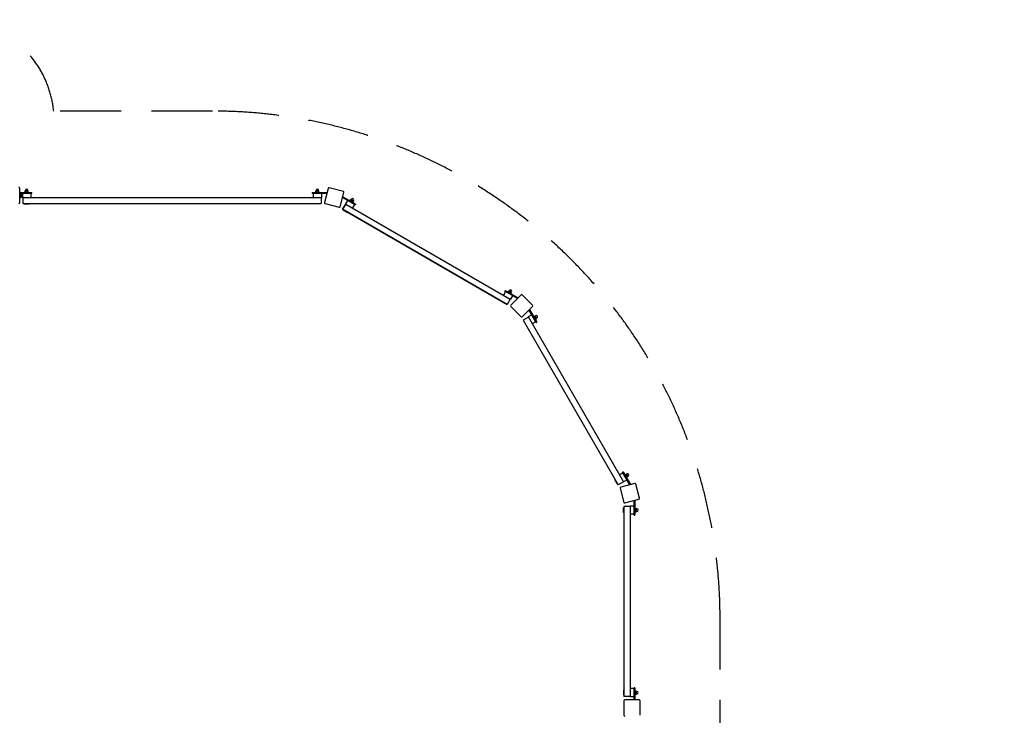
# Model space of a CAD drawing. Units: millimetres. Extents: x -11608 to 12392, y -6664 to 7336.
# Drawn here: x 7542 to 12392, y 3010 to 6436 of the extents above; entities that cross this region are included whole.
import ezdxf

# ---------------------------------------------------------------- set-up
doc = ezdxf.new("R2010")
doc.units = ezdxf.units.MM
doc.header["$LTSCALE"] = 120
doc.linetypes.add('DASHED', pattern=[0.75, 0.5, -0.25])
doc.layers.add('SW_Toestellen', color=2, linetype='Continuous')

msp = doc.modelspace()

# ---------------------------------------------------------------- linework, layer by layer
at = {"layer": 'SW_Toestellen'}
for p, q in [((7541.8, 5534.5), (7541.8, 5606.5)), ((7541.8, 5584.5), (7597.8, 5584.5)), ((7541.8, 5584.5), (7597.8, 5584.5)), ((7597.8, 5580.5), (7541.8, 5580.5)), ((7597.8, 5580.5), (7541.8, 5580.5)), ((7543.8, 5580.5), (7543.8, 5560.5)), ((7544.4, 5577.8), (7543.8, 5577.8)), ((7544.4, 5580.3), (7549.5, 5580.3)), ((7544.4, 5575.4), (7544.4, 5580.3)), ((7550.2, 5579), (7549.5, 5580.3)), ((7550.2, 5577.8), (7550.2, 5579)), ((7550.2, 5570.5), (7550.2, 5577.8)), ((7555.9, 5580.5), (7555.9, 5560.5)), ((7567.9, 5586.1), (7583.9, 5586.1)), ((7567.9, 5584.5), (7567.9, 5586.1)), ((7569.4, 5592.6), (7568.4, 5592)), ((7568.4, 5586.7), (7568.4, 5592)), ((7569.4, 5586.1), (7568.4, 5586.7)), ((7570.3, 5592.6), (7569.4, 5592.6)), ((7569.6, 5592.6), (7569.6, 5594.8)), ((7575.9, 5592.6), (7570.3, 5592.6)), ((7572.1, 5586.7), (7572.1, 5592)), ((7581.5, 5592.6), (7575.9, 5592.6)), ((7579.6, 5586.7), (7579.6, 5592)), ((7582.4, 5592.6), (7581.5, 5592.6)), ((7582.1, 5592.6), (7582.1, 5594.8)), ((7582.4, 5592.6), (7583.4, 5592)), ((7582.4, 5586.1), (7583.4, 5586.7)), ((7583.4, 5586.7), (7583.4, 5592)), ((7583.9, 5584.5), (7583.9, 5586.1)), ((7595.9, 5580.5), (7595.9, 5560.5)), ((7597.8, 5584.5), (7601.8, 5584.5)), ((7597.8, 5584.5), (7601.8, 5584.5)), ((7601.8, 5580.5), (7597.8, 5580.5)), ((7601.8, 5580.5), (7597.8, 5580.5)), ((7601.8, 5580.5), (7601.8, 5584.5)), ((7601.8, 5580.5), (7601.8, 5584.5)), ((8981.8, 5584.5), (8981.8, 5580.5)), ((8981.8, 5584.5), (8985.8, 5584.5)), ((8981.8, 5584.5), (8981.8, 5580.5)), ((8981.8, 5584.5), (8985.8, 5584.5)), ((8985.8, 5580.5), (8981.8, 5580.5)), ((8985.8, 5580.5), (8981.8, 5580.5)), ((8985.8, 5584.5), (9041.8, 5584.5)), ((8985.8, 5584.5), (9054.8, 5584.5)), ((9041.8, 5580.5), (8985.8, 5580.5)), ((9054.8, 5580.5), (8985.8, 5580.5)), ((8987.8, 5580.5), (8987.8, 5560.5)), ((8999.8, 5586.1), (9015.8, 5586.1)), ((8999.8, 5584.5), (8999.8, 5586.1)), ((9001.3, 5592.6), (9000.3, 5592)), ((9000.3, 5586.7), (9000.3, 5592)), ((9001.3, 5586.1), (9000.3, 5586.7)), ((9002.2, 5592.6), (9001.3, 5592.6)), ((9001.5, 5592.6), (9001.5, 5594.8)), ((9007.8, 5592.6), (9002.2, 5592.6)), ((9004, 5586.7), (9004, 5592)), ((9013.4, 5592.6), (9007.8, 5592.6)), ((9011.5, 5586.7), (9011.5, 5592)), ((9014.3, 5592.6), (9013.4, 5592.6)), ((9014, 5592.6), (9014, 5594.8)), ((9014.3, 5592.6), (9015.3, 5592)), ((9014.3, 5586.1), (9015.3, 5586.7)), ((9015.3, 5586.7), (9015.3, 5592)), ((9015.8, 5584.5), (9015.8, 5586.1)), ((9027.8, 5580.5), (9027.8, 5560.5)), ((9041.8, 5584.5), (9041.8, 5580.5)), ((9061.9, 5604.8), (9043.3, 5535.3)), ((9054.8, 5584.5), (9054.8, 5580.5)), ((9136.3, 5589), (9066.8, 5607.7)), ((9120.5, 5514.6), (9139.2, 5584.1)), ((7541.8, 5560.5), (7543.8, 5560.5)), ((7544.4, 5563.2), (7543.8, 5563.2)), ((7544.4, 5575.4), (7549.5, 5575.4)), ((7544.4, 5565.6), (7544.4, 5575.4)), ((7544.4, 5565.6), (7549.5, 5565.6)), ((7544.4, 5560.7), (7544.4, 5565.6)), ((7544.4, 5560.7), (7549.5, 5560.7)), ((7550.2, 5562), (7549.5, 5560.7)), ((7550.2, 5563.1), (7550.2, 5570.5)), ((7550.2, 5562), (7550.2, 5563.1)), ((7557.2, 5560.5), (7555.9, 5560.5)), ((7557.2, 5560.5), (7557.2, 5530.5)), ((7557.2, 5560.5), (9026.4, 5560.5)), ((7557.2, 5530.5), (9026.4, 5530.5)), ((7563.9, 5528.1), (7563.9, 5530.5)), ((7587.9, 5530.5), (7587.9, 5528.1)), ((8995.8, 5528.1), (8995.8, 5530.5)), ((9019.8, 5530.5), (9019.8, 5528.1)), ((9027.8, 5560.5), (9026.4, 5560.5)), ((9026.4, 5560.5), (9026.4, 5530.5)), ((9046.1, 5530.4), (9115.6, 5511.8)), ((9191.6, 5525.7), (9132.6, 5559.8)), ((9133.5, 5563), (9133.9, 5563.7)), ((9133.9, 5563.7), (9193.6, 5529.2)), ((9143.1, 5553.7), (9145.1, 5557.2)), ((9191.6, 5525.7), (9143.1, 5553.7)), ((9145.1, 5557.2), (9193.6, 5529.2)), ((9156.5, 5546), (9146.5, 5528.7)), ((9170.4, 5545.1), (9173.1, 5549.7)), ((9171, 5544.1), (9170.4, 5545.1)), ((9171, 5544.1), (9171.8, 5543.6)), ((9171.8, 5543.6), (9176.6, 5540.8)), ((9172.4, 5541.4), (9173.2, 5542.8)), ((9174.3, 5549.7), (9173.1, 5549.7)), ((9173.7, 5543.2), (9176.3, 5547.8)), ((9175, 5549.3), (9174.3, 5549.7)), ((9174.5, 5549.6), (9175.6, 5551.5)), ((9179.9, 5546.5), (9175, 5549.3)), ((9176.6, 5540.8), (9181.5, 5538)), ((9179.3, 5537.4), (9180.1, 5538.8)), ((9184.8, 5543.6), (9179.9, 5546.5)), ((9180.2, 5539.5), (9182.8, 5544.1)), ((9181.5, 5538), (9182.3, 5537.6)), ((9182.3, 5537.6), (9183.4, 5537.6)), ((9183.4, 5537.6), (9186.1, 5542.2)), ((9185.5, 5543.2), (9184.8, 5543.6)), ((9185.3, 5543.3), (9186.4, 5545.3)), ((9185.5, 5543.2), (9186.1, 5542.2)), ((9193.6, 5529.2), (9197.1, 5527.2)), ((9193.6, 5529.2), (9197.1, 5527.2)), ((7563.9, 5528.1), (7587.9, 5528.1)), ((9019.8, 5528.1), (8995.8, 5528.1)), ((9132.7, 5502), (9147.7, 5528)), ((9147.7, 5528), (9132.7, 5502)), ((9943.6, 5033.8), (9132.7, 5502)), ((9132.7, 5502), (9943.6, 5033.8)), ((9137.2, 5496.6), (9138.4, 5498.7)), ((9158, 5484.6), (9137.2, 5496.6)), ((9147.7, 5528), (9146.5, 5528.7)), ((9147.7, 5528), (9958.6, 5059.8)), ((9147.7, 5528), (9958.6, 5059.8)), ((9159.2, 5486.7), (9158, 5484.6)), ((9191.2, 5526), (9181.2, 5508.7)), ((9195.1, 5523.7), (9191.6, 5525.7)), ((9195.1, 5523.7), (9191.6, 5525.7)), ((9195.1, 5523.7), (9197.1, 5527.2)), ((9195.1, 5523.7), (9197.1, 5527.2)), ((9935.2, 5096.4), (9925.2, 5079.1)), ((9933.2, 5102.2), (9931.2, 5098.7)), ((9934.7, 5096.7), (9931.2, 5098.7)), ((9933.2, 5102.2), (9936.7, 5100.2)), ((9993.7, 5062.6), (9934.7, 5096.7)), ((9936.7, 5100.2), (9996.4, 5065.7)), ((9949.6, 5094.5), (9949.6, 5094.6)), ((9949.6, 5094.5), (9952, 5093.2)), ((9949.7, 5095.2), (9952.3, 5099.8)), ((9951, 5091.9), (9951.8, 5093.3)), ((9952, 5093.2), (9957.6, 5089.9)), ((9955.3, 5098.8), (9952.9, 5100.2)), ((9952.9, 5100.2), (9952.9, 5100.2)), ((9953.1, 5100), (9954.2, 5102)), ((9955, 5092.1), (9957.6, 5096.8)), ((9960.9, 5095.6), (9955.3, 5098.8)), ((9964.1, 5093.7), (9960.9, 5095.6)), ((9960.9, 5088.7), (9963.5, 5093.3)), ((9961.5, 5088.4), (9964.1, 5093)), ((9963.9, 5093.8), (9965.1, 5095.7)), ((9964.2, 5093.7), (9964.1, 5093.7)), ((9964.2, 5093.7), (9964.2, 5093.6)), ((9958.6, 5059.8), (9943.6, 5033.8)), ((9958.6, 5059.8), (9943.6, 5033.8)), ((9957.6, 5089.9), (9960.9, 5088)), ((9957.9, 5087.9), (9958.7, 5089.3)), ((9959.8, 5059.1), (9958.6, 5059.8)), ((9969.8, 5076.4), (9959.8, 5059.1)), ((10011.5, 5080.5), (9960.6, 5029.6)), ((9960.9, 5088), (9960.9, 5088)), ((9960.9, 5088), (9960.9, 5088)), ((9996.4, 5065.7), (9996.1, 5065)), ((10068.1, 5029.6), (10017.2, 5080.5)), ((9960.6, 5023.9), (10011.5, 4973)), ((10017.2, 4973), (10068.1, 5023.9)), ((10084.3, 4947.1), (10050.2, 5006.1)), ((10052.6, 5008.5), (10053.3, 5008.8)), ((10053.3, 5008.8), (10087.8, 4949.1)), ((10047.4, 4971), (10021.4, 4956)), ((10021.4, 4956), (10489.6, 4145.1)), ((10064, 4982.2), (10046.7, 4972.2)), ((10047.4, 4971), (10046.7, 4972.2)), ((10047.4, 4971), (10515.6, 4160.1)), ((10084, 4947.6), (10066.7, 4937.6)), ((10075.5, 4970.3), (10076.9, 4971.1)), ((10075.6, 4974.5), (10080.3, 4977.1)), ((10075.6, 4973.3), (10075.6, 4974.5)), ((10075.6, 4973.3), (10076.1, 4972.5)), ((10076.1, 4972.5), (10078.9, 4967.7)), ((10077.5, 4971.2), (10082.1, 4973.9)), ((10078.9, 4967.7), (10081.7, 4962.8)), ((10079.5, 4963.4), (10080.9, 4964.2)), ((10081.3, 4976.6), (10080.3, 4977.1)), ((10081.7, 4975.8), (10081.3, 4976.6)), ((10081.3, 4964.7), (10085.9, 4967.4)), ((10081.4, 4976.3), (10083.3, 4977.5)), ((10084.5, 4970.9), (10081.7, 4975.8)), ((10081.7, 4962.8), (10082.1, 4962)), ((10082.1, 4962), (10083.1, 4961.5)), ((10083.1, 4961.5), (10087.8, 4964.1)), ((10086.3, 4943.6), (10084.3, 4947.1)), ((10087.3, 4966), (10084.5, 4970.9)), ((10087.8, 4965.3), (10087.3, 4966)), ((10087.6, 4965.5), (10089.6, 4966.6)), ((10087.8, 4965.3), (10087.8, 4964.1)), ((10087.8, 4949.1), (10089.8, 4945.6)), ((10086.3, 4943.6), (10089.8, 4945.6)), ((10472.2, 4170.4), (10474.3, 4171.6)), ((10513.6, 4203.6), (10496.3, 4193.6)), ((10514.8, 4209.5), (10511.3, 4207.5)), ((10513.3, 4204), (10511.3, 4207.5)), ((10547.4, 4145), (10513.3, 4204)), ((10514.8, 4209.5), (10516.8, 4206)), ((10516.8, 4206), (10551.3, 4146.3)), ((10525.1, 4191.7), (10526.4, 4192.5)), ((10525.2, 4194.7), (10526.6, 4192.3)), ((10525.2, 4194.7), (10525.2, 4194.7)), ((10525.5, 4195.2), (10530.2, 4197.9)), ((10526.6, 4192.3), (10529.8, 4186.7)), ((10528.6, 4189.9), (10533.2, 4192.6)), ((10529.1, 4184.8), (10530.4, 4185.6)), ((10529.8, 4186.7), (10531.7, 4183.4)), ((10532.2, 4195.5), (10530.8, 4197.9)), ((10530.8, 4197.9), (10530.8, 4197.9)), ((10530.9, 4197.7), (10532.9, 4198.8)), ((10531.7, 4183.4), (10531.7, 4183.4)), ((10531.7, 4183.4), (10531.7, 4183.4)), ((10532, 4184), (10536.6, 4186.7)), ((10535.4, 4189.9), (10532.2, 4195.5)), ((10532.3, 4183.4), (10537, 4186.1)), ((10537.3, 4186.7), (10535.4, 4189.9)), ((10537.2, 4186.9), (10539.1, 4188)), ((10537.3, 4186.7), (10537.3, 4186.7)), ((10537.3, 4186.7), (10537.3, 4186.6)), ((10472.2, 4170.4), (10484.2, 4149.6)), ((10486.3, 4150.8), (10484.2, 4149.6)), ((10515.6, 4160.1), (10489.6, 4145.1)), ((10499.4, 4128), (10518, 4058.5)), ((10571.7, 4151.6), (10502.2, 4132.9)), ((10516.3, 4158.9), (10515.6, 4160.1)), ((10533.6, 4168.9), (10516.3, 4158.9)), ((10551.3, 4146.3), (10550.6, 4145.9)), ((10595.3, 4079.2), (10576.6, 4148.7)), ((10522.9, 4055.6), (10592.4, 4074.3)), ((10515.7, 4032.2), (10518.1, 4032.2)), ((10515.7, 4008.2), (10515.7, 4032.2)), ((10548.1, 4038.8), (10518.1, 4038.8)), ((10518.1, 4038.8), (10518.1, 3102.4)), ((10548.1, 4038.8), (10548.1, 4040.2)), ((10568.1, 4040.2), (10548.1, 4040.2)), ((10548.1, 4038.8), (10548.1, 3102.4)), ((10568.1, 3999.6), (10568.1, 4067.8)), ((10568.1, 3999.6), (10568.1, 4055.6)), ((10568.1, 4055.6), (10572.1, 4055.6)), ((10571.3, 4068.6), (10572.1, 4068.6)), ((10572.1, 4068.6), (10572.1, 3999.6)), ((10572.1, 4055.6), (10572.1, 3999.6)), ((10572.1, 4028.2), (10573.7, 4028.2)), ((10573.7, 4028.2), (10573.7, 4012.2)), ((10573.7, 4026.7), (10574.3, 4027.7)), ((10574.3, 4027.7), (10579.6, 4027.7)), ((10580.2, 4026.7), (10579.6, 4027.7)), ((10580.2, 4025.8), (10580.2, 4026.7)), ((10580.2, 4026.4), (10582.4, 4026.4)), ((10580.2, 4020.2), (10580.2, 4025.8)), ((10518.1, 4008.2), (10515.7, 4008.2)), ((10568.1, 4000.2), (10548.1, 4000.2)), ((10568.1, 3995.6), (10568.1, 3999.6)), ((10568.1, 3995.6), (10568.1, 3999.6)), ((10568.1, 3995.6), (10572.1, 3995.6)), ((10568.1, 3995.6), (10572.1, 3995.6)), ((10572.1, 4012.2), (10573.7, 4012.2)), ((10572.1, 3999.6), (10572.1, 3995.6)), ((10572.1, 3999.6), (10572.1, 3995.6)), ((10573.7, 4013.7), (10574.3, 4012.7)), ((10574.3, 4023.9), (10579.6, 4023.9)), ((10574.3, 4016.4), (10579.6, 4016.4)), ((10574.3, 4012.7), (10579.6, 4012.7)), ((10580.2, 4013.7), (10579.6, 4012.7)), ((10580.2, 4014.5), (10580.2, 4020.2)), ((10580.2, 4013.7), (10580.2, 4014.5)), ((10580.2, 4013.9), (10582.4, 4013.9)), ((10515.7, 3133.1), (10518.1, 3133.1)), ((10515.7, 3133.1), (10515.7, 3109.1)), ((10518.1, 3109.1), (10515.7, 3109.1)), ((10568.1, 3141.1), (10548.1, 3141.1)), ((10572.1, 3145.6), (10568.1, 3145.6)), ((10568.1, 3141.6), (10568.1, 3145.6)), ((10572.1, 3145.6), (10568.1, 3145.6)), ((10568.1, 3141.6), (10568.1, 3145.6)), ((10568.1, 3085.6), (10568.1, 3141.6)), ((10568.1, 3085.6), (10568.1, 3141.6)), ((10572.1, 3145.6), (10572.1, 3141.6)), ((10572.1, 3145.6), (10572.1, 3141.6)), ((10572.1, 3141.6), (10572.1, 3085.6)), ((10572.1, 3141.6), (10572.1, 3085.6)), ((10572.1, 3129.1), (10573.7, 3129.1)), ((10572.1, 3113.1), (10573.7, 3113.1)), ((10573.7, 3129.1), (10573.7, 3113.1)), ((10573.7, 3127.6), (10573.7, 3127.6)), ((10573.7, 3114.6), (10573.7, 3114.6)), ((10574.3, 3127.9), (10579.6, 3127.9)), ((10574.3, 3121.8), (10579.6, 3121.8)), ((10574.3, 3114.9), (10579.6, 3114.9)), ((10574.3, 3114.3), (10579.6, 3114.3)), ((10580.2, 3124.8), (10580.2, 3127.6)), ((10580.2, 3127.6), (10580.2, 3127.6)), ((10580.2, 3127.3), (10582.4, 3127.3)), ((10580.2, 3118.4), (10580.2, 3124.8)), ((10580.2, 3114.6), (10580.2, 3118.4)), ((10580.2, 3114.8), (10582.4, 3114.8)), ((10580.2, 3114.6), (10580.2, 3114.6)), ((10580.2, 3114.6), (10580.2, 3114.6)), ((10548.1, 3102.4), (10518.1, 3102.4)), ((10518.1, 3081.6), (10518.1, 3009.6)), ((10594.1, 3085.6), (10522.1, 3085.6)), ((10548.1, 3101.1), (10548.1, 3102.4)), ((10568.1, 3101.1), (10548.1, 3101.1)), ((10598.1, 3009.6), (10598.1, 3081.6))]:
    msp.add_line(p, q, dxfattribs=at)
at = {"layer": 'SW_Toestellen', "color": 254, "linetype": 'DASHED', "ltscale": 5}
msp.add_lwpolyline([(7211.8, -6664.4, 0.38517), (7709.3, -6214.4), (8491.8, -6214.4, 0.414214), (10991.8, -3714.4), (10991.8, -2114.4), (11391.8, -2114.4, 0.414214), (12391.8, -1114.4), (12391.8, 885.6, 0.414214), (11391.8, 1885.6), (10991.8, 1885.6), (10991.8, 3485.6, 0.414214), (8491.8, 5985.6), (7709.3, 5985.6, 0.38517), (7211.8, 6435.6)], format="xyb", dxfattribs=at)
at = {"layer": 'SW_Toestellen'}
for centre, radius, start, end in [((7537.8, 5606.5), 4, 0, 90), ((7575.9, 5594.8), 6.25, 0, 180), ((9007.8, 5594.8), 6.25, 0, 180), ((9065.7, 5603.8), 4, 75, 165), ((9135.3, 5585.2), 4, 345, 75), ((7537.8, 5534.5), 4, 270, 0), ((9047.1, 5534.3), 4, 165, 255), ((9181, 5548.4), 6.25, 330, 150), ((9116.7, 5515.6), 4, 255, 345), ((9959.7, 5098.9), 6.25, 330, 150), ((10014.3, 5077.6), 4, 45, 135), ((9963.4, 5026.7), 4, 135, 225), ((10065.3, 5026.7), 4, 315, 45), ((10014.3, 4975.8), 4, 225, 315), ((10086.5, 4972), 6.25, 300, 120), ((10536, 4193.4), 6.25, 300, 120), ((10503.2, 4129.1), 4, 105, 195), ((10572.8, 4147.7), 4, 15, 105), ((10591.4, 4078.1), 4, 285, 15), ((10521.9, 4059.5), 4, 195, 285), ((10582.4, 4020.2), 6.25, 270, 90), ((10582.4, 3121.1), 6.25, 270, 90), ((10522.1, 3081.6), 4, 90, 180), ((10594.1, 3081.6), 4, 0, 90), ((10522.1, 3009.6), 4, 180, 270)]:
    msp.add_arc(centre, radius, start, end, dxfattribs=at)
for points, weights in [([(7550.2, 5577.8), (7550.2, 5579), (7549.5, 5580.3)], [1, 1.0379548493, 1]), ([(7549.5, 5575.4), (7550.2, 5576.7), (7550.2, 5577.8)], [1, 1.0379548493, 1]), ([(7570.3, 5592.6), (7569.4, 5592.6), (7568.4, 5592)], [1, 1.0379548493, 1]), ([(7568.4, 5586.7), (7569.4, 5586.1), (7570.3, 5586.1)], [1, 1.0379548493, 1]), ([(7572.1, 5592), (7571.1, 5592.6), (7570.3, 5592.6)], [1, 1.0379548493, 1]), ([(7570.3, 5586.1), (7571.1, 5586.1), (7572.1, 5586.7)], [1, 1.0379548493, 1]), ([(7575.9, 5592.6), (7574.1, 5592.6), (7572.1, 5592)], [1, 1.0379548493, 1]), ([(7572.1, 5586.7), (7574.1, 5586.1), (7575.9, 5586.1)], [1, 1.0379548493, 1]), ([(7579.6, 5592), (7577.6, 5592.6), (7575.9, 5592.6)], [1, 1.0379548493, 1]), ([(7575.9, 5586.1), (7577.6, 5586.1), (7579.6, 5586.7)], [1, 1.0379548493, 1]), ([(7581.5, 5592.6), (7580.6, 5592.6), (7579.6, 5592)], [1, 1.0379548493, 1]), ([(7579.6, 5586.7), (7580.6, 5586.1), (7581.5, 5586.1)], [1, 1.0379548493, 1]), ([(7583.4, 5592), (7582.4, 5592.6), (7581.5, 5592.6)], [1, 1.0379548493, 1]), ([(7581.5, 5586.1), (7582.4, 5586.1), (7583.4, 5586.7)], [1, 1.0379548493, 1]), ([(9002.2, 5592.6), (9001.3, 5592.6), (9000.3, 5592)], [1, 1.0379548493, 1]), ([(9000.3, 5586.7), (9001.3, 5586.1), (9002.2, 5586.1)], [1, 1.0379548493, 1]), ([(9004, 5592), (9003, 5592.6), (9002.2, 5592.6)], [1, 1.0379548493, 1]), ([(9002.2, 5586.1), (9003, 5586.1), (9004, 5586.7)], [1, 1.0379548493, 1]), ([(9007.8, 5592.6), (9006, 5592.6), (9004, 5592)], [1, 1.0379548493, 1]), ([(9004, 5586.7), (9006, 5586.1), (9007.8, 5586.1)], [1, 1.0379548493, 1]), ([(9011.5, 5592), (9009.5, 5592.6), (9007.8, 5592.6)], [1, 1.0379548493, 1]), ([(9007.8, 5586.1), (9009.5, 5586.1), (9011.5, 5586.7)], [1, 1.0379548493, 1]), ([(9013.4, 5592.6), (9012.5, 5592.6), (9011.5, 5592)], [1, 1.0379548493, 1]), ([(9011.5, 5586.7), (9012.5, 5586.1), (9013.4, 5586.1)], [1, 1.0379548493, 1]), ([(9015.3, 5592), (9014.3, 5592.6), (9013.4, 5592.6)], [1, 1.0379548493, 1]), ([(9013.4, 5586.1), (9014.3, 5586.1), (9015.3, 5586.7)], [1, 1.0379548493, 1]), ([(7550.2, 5570.5), (7550.2, 5572.8), (7549.5, 5575.4)], [1, 1.0379548493, 1]), ([(7549.5, 5565.6), (7550.2, 5568.2), (7550.2, 5570.5)], [1, 1.0379548493, 1]), ([(7550.2, 5563.1), (7550.2, 5564.3), (7549.5, 5565.6)], [1, 1.0379548493, 1]), ([(7549.5, 5560.7), (7550.2, 5562), (7550.2, 5563.1)], [1, 1.0379548493, 1]), ([(9170.4, 5545.1), (9171, 5544.1), (9171.8, 5543.6)], [1, 1.0379548493, 1]), ([(9171.8, 5543.6), (9172.5, 5543.2), (9173.7, 5543.2)], [1, 1.0379548493, 1]), ([(9175, 5549.3), (9174.3, 5549.7), (9173.1, 5549.7)], [1, 1.0379548493, 1]), ([(9173.7, 5543.2), (9175.1, 5541.7), (9176.6, 5540.8)], [1, 1.0379548493, 1]), ([(9176.3, 5547.8), (9175.8, 5548.8), (9175, 5549.3)], [1, 1.0379548493, 1]), ([(9179.9, 5546.5), (9178.4, 5547.3), (9176.3, 5547.8)], [1, 1.0379548493, 1]), ([(9176.6, 5540.8), (9178.1, 5540), (9180.2, 5539.5)], [1, 1.0379548493, 1]), ([(9182.8, 5544.1), (9181.4, 5545.6), (9179.9, 5546.5)], [1, 1.0379548493, 1]), ([(9180.2, 5539.5), (9180.8, 5538.5), (9181.5, 5538)], [1, 1.0379548493, 1]), ([(9181.5, 5538), (9182.3, 5537.6), (9183.4, 5537.6)], [1, 1.0379548493, 1]), ([(9184.8, 5543.6), (9184, 5544.1), (9182.8, 5544.1)], [1, 1.0379548493, 1]), ([(9186.1, 5542.2), (9185.5, 5543.2), (9184.8, 5543.6)], [1, 1.0379548493, 1]), ([(9949.6, 5094.6), (9949.6, 5094.7), (9949.7, 5095.2)], [1.01049990102, 1.03166133438, 1]), ([(9949.7, 5095.2), (9950.8, 5093.9), (9952, 5093.2)], [1, 1.0379548493, 1]), ([(9952, 5093.2), (9953.3, 5092.4), (9955, 5092.1)], [1, 1.0379548493, 1]), ([(9952.3, 5099.8), (9952.7, 5100.2), (9952.9, 5100.2)], [1, 1.03166133438, 1.01049990102]), ([(9955.3, 5098.8), (9954, 5099.5), (9952.3, 5099.8)], [1, 1.0379548493, 1]), ([(9957.6, 5096.8), (9956.5, 5098.1), (9955.3, 5098.8)], [1, 1.0379548493, 1]), ([(9960.9, 5095.6), (9959.5, 5096.3), (9957.6, 5096.8)], [1, 1.0379548493, 1]), ([(9963.5, 5093.3), (9962.3, 5094.8), (9960.9, 5095.6)], [1, 1.0379548493, 1]), ([(9964.1, 5093.7), (9964, 5093.8), (9963.5, 5093.3)], [1, 1.0379548493, 1]), ([(9964.1, 5093), (9964.3, 5093.6), (9964.1, 5093.7)], [1, 1.0379548493, 1]), ([(9955, 5092.1), (9956.3, 5090.7), (9957.6, 5089.9)], [1, 1.0379548493, 1]), ([(9957.6, 5089.9), (9959, 5089.1), (9960.9, 5088.7)], [1, 1.0379548493, 1]), ([(9960.9, 5088.7), (9960.7, 5088.1), (9960.9, 5088)], [1, 1.0379548493, 1]), ([(9960.9, 5088), (9961, 5088), (9961.5, 5088.4)], [1, 1.0379548493, 1]), ([(10075.6, 4974.5), (10075.6, 4973.3), (10076.1, 4972.5)], [1, 1.0379548493, 1]), ([(10076.1, 4972.5), (10076.5, 4971.8), (10077.5, 4971.2)], [1, 1.0379548493, 1]), ([(10077.5, 4971.2), (10078, 4969.2), (10078.9, 4967.7)], [1, 1.0379548493, 1]), ([(10078.9, 4967.7), (10079.8, 4966.2), (10081.3, 4964.7)], [1, 1.0379548493, 1]), ([(10081.7, 4975.8), (10081.3, 4976.6), (10080.3, 4977.1)], [1, 1.0379548493, 1]), ([(10081.3, 4964.7), (10081.3, 4963.6), (10081.7, 4962.8)], [1, 1.0379548493, 1]), ([(10082.1, 4973.9), (10082.1, 4975), (10081.7, 4975.8)], [1, 1.0379548493, 1]), ([(10081.7, 4962.8), (10082.1, 4962), (10083.1, 4961.5)], [1, 1.0379548493, 1]), ([(10084.5, 4970.9), (10083.6, 4972.4), (10082.1, 4973.9)], [1, 1.0379548493, 1]), ([(10085.9, 4967.4), (10085.4, 4969.4), (10084.5, 4970.9)], [1, 1.0379548493, 1]), ([(10087.3, 4966), (10086.9, 4966.8), (10085.9, 4967.4)], [1, 1.0379548493, 1]), ([(10087.8, 4964.1), (10087.8, 4965.3), (10087.3, 4966)], [1, 1.0379548493, 1]), ([(10525.2, 4194.7), (10525.2, 4194.8), (10525.5, 4195.2)], [1.01049990102, 1.03166133438, 1]), ([(10525.5, 4195.2), (10525.9, 4193.5), (10526.6, 4192.3)], [1, 1.0379548493, 1]), ([(10526.6, 4192.3), (10527.3, 4191), (10528.6, 4189.9)], [1, 1.0379548493, 1]), ([(10528.6, 4189.9), (10529, 4188), (10529.8, 4186.7)], [1, 1.0379548493, 1]), ([(10529.8, 4186.7), (10530.6, 4185.3), (10532, 4184)], [1, 1.0379548493, 1]), ([(10530.2, 4197.9), (10530.7, 4198), (10530.8, 4197.9)], [1, 1.03166133438, 1.01049990102]), ([(10532.2, 4195.5), (10531.5, 4196.8), (10530.2, 4197.9)], [1, 1.0379548493, 1]), ([(10532, 4184), (10531.6, 4183.6), (10531.7, 4183.4)], [1, 1.0379548493, 1]), ([(10531.7, 4183.4), (10531.8, 4183.3), (10532.3, 4183.4)], [1, 1.0379548493, 1]), ([(10533.2, 4192.6), (10532.9, 4194.3), (10532.2, 4195.5)], [1, 1.0379548493, 1]), ([(10535.4, 4189.9), (10534.6, 4191.3), (10533.2, 4192.6)], [1, 1.0379548493, 1]), ([(10536.6, 4186.7), (10536.2, 4188.6), (10535.4, 4189.9)], [1, 1.0379548493, 1]), ([(10537.3, 4186.7), (10537.2, 4186.8), (10536.6, 4186.7)], [1, 1.0379548493, 1]), ([(10537, 4186.1), (10537.4, 4186.5), (10537.3, 4186.7)], [1, 1.0379548493, 1]), ([(10574.3, 4027.7), (10573.7, 4026.7), (10573.7, 4025.8)], [1, 1.0379548493, 1]), ([(10573.7, 4025.8), (10573.7, 4024.9), (10574.3, 4023.9)], [1, 1.0379548493, 1]), ([(10580.2, 4025.8), (10580.2, 4026.7), (10579.6, 4027.7)], [1, 1.0379548493, 1]), ([(10579.6, 4023.9), (10580.2, 4024.9), (10580.2, 4025.8)], [1, 1.0379548493, 1]), ([(10574.3, 4023.9), (10573.7, 4021.9), (10573.7, 4020.2)], [1, 1.0379548493, 1]), ([(10573.7, 4020.2), (10573.7, 4018.4), (10574.3, 4016.4)], [1, 1.0379548493, 1]), ([(10574.3, 4016.4), (10573.7, 4015.4), (10573.7, 4014.5)], [1, 1.0379548493, 1]), ([(10573.7, 4014.5), (10573.7, 4013.7), (10574.3, 4012.7)], [1, 1.0379548493, 1]), ([(10580.2, 4020.2), (10580.2, 4021.9), (10579.6, 4023.9)], [1, 1.0379548493, 1]), ([(10579.6, 4016.4), (10580.2, 4018.4), (10580.2, 4020.2)], [1, 1.0379548493, 1]), ([(10580.2, 4014.5), (10580.2, 4015.4), (10579.6, 4016.4)], [1, 1.0379548493, 1]), ([(10579.6, 4012.7), (10580.2, 4013.7), (10580.2, 4014.5)], [1, 1.0379548493, 1]), ([(10573.7, 3127.6), (10573.8, 3127.7), (10574.3, 3127.9)], [1.01049990102, 1.03166133438, 1]), ([(10574.3, 3127.9), (10573.7, 3126.3), (10573.7, 3124.8)], [1, 1.0379548493, 1]), ([(10573.7, 3124.8), (10573.7, 3123.4), (10574.3, 3121.8)], [1, 1.0379548493, 1]), ([(10574.3, 3121.8), (10573.7, 3119.9), (10573.7, 3118.4)], [1, 1.0379548493, 1]), ([(10573.7, 3118.4), (10573.7, 3116.8), (10574.3, 3114.9)], [1, 1.0379548493, 1]), ([(10574.3, 3114.9), (10573.7, 3114.8), (10573.7, 3114.6)], [1, 1.0379548493, 1]), ([(10573.7, 3114.6), (10573.7, 3114.4), (10574.3, 3114.3)], [1, 1.0379548493, 1]), ([(10580.2, 3124.8), (10580.2, 3126.3), (10579.6, 3127.9)], [1, 1.0379548493, 1]), ([(10579.6, 3127.9), (10580.1, 3127.7), (10580.2, 3127.6)], [1, 1.03166133438, 1.01049990102]), ([(10579.6, 3121.8), (10580.2, 3123.4), (10580.2, 3124.8)], [1, 1.0379548493, 1]), ([(10580.2, 3118.4), (10580.2, 3119.9), (10579.6, 3121.8)], [1, 1.0379548493, 1]), ([(10579.6, 3114.9), (10580.2, 3116.8), (10580.2, 3118.4)], [1, 1.0379548493, 1]), ([(10580.2, 3114.6), (10580.2, 3114.8), (10579.6, 3114.9)], [1, 1.0379548493, 1]), ([(10579.6, 3114.3), (10580.2, 3114.4), (10580.2, 3114.6)], [1, 1.0379548493, 1])]:
    msp.add_rational_spline(points, weights, degree=2, dxfattribs=at)

doc.saveas('drawing.dxf')
